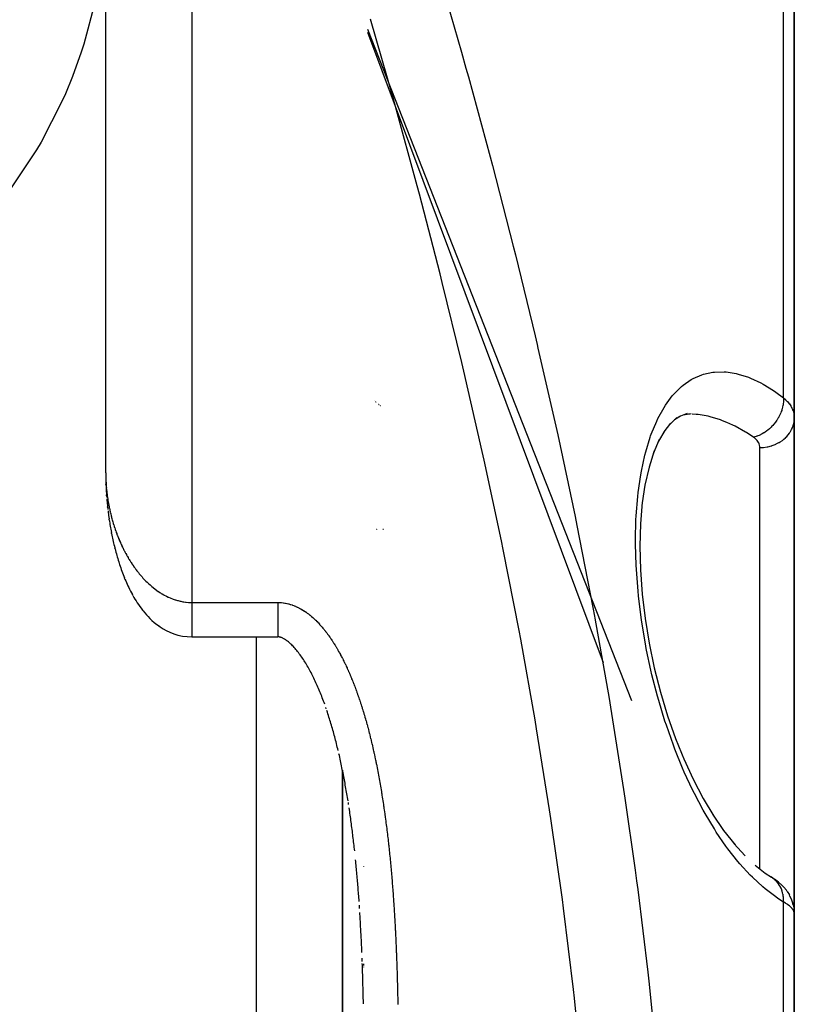
# Model space of a CAD drawing. Units: millimetres. Extents: x -247 to 411, y -265 to 265.
# Drawn here: x 31 to 49, y -9 to 14 of the extents above; entities that cross this region are included whole.
import ezdxf

# ---------------------------------------------------------------- set-up
doc = ezdxf.new("R2010")
doc.units = ezdxf.units.MM
doc.linetypes.add('DASHED', pattern=[9.652, 8.128, -1.524])
doc.layers.add('nevidi', color=4, linetype='DASHED')

msp = doc.modelspace()

# ---------------------------------------------------------------- linework, layer by layer
at = {"color": 2}
for p, q in [((33, 3.818), (33, 65.549)), ((33, 3.818), (33, 65.549)), ((49, 5.095), (49, 14.682)), ((49, 14.682), (49, 5.095)), ((48.999, 9.872), (49, 9.872)), ((39.255, 5.491), (39.255, 5.492)), ((39.259, 5.487), (39.258, 5.488)), ((39.263, 5.483), (39.262, 5.484)), ((39.266, 5.48), (39.265, 5.481)), ((39.269, 5.476), (39.269, 5.477)), ((39.273, 5.473), (39.272, 5.474)), ((39.276, 5.47), (39.275, 5.47)), ((39.279, 5.466), (39.278, 5.467)), ((39.282, 5.463), (39.281, 5.464)), ((39.285, 5.46), (39.285, 5.461)), ((39.288, 5.457), (39.288, 5.458)), ((39.291, 5.454), (39.291, 5.455)), ((39.344, 5.408), (39.341, 5.41)), ((39.347, 5.405), (39.345, 5.407)), ((39.351, 5.403), (39.349, 5.404)), ((39.354, 5.4), (39.352, 5.402)), ((39.367, 5.389), (39.366, 5.391)), ((39.381, 5.378), (39.379, 5.38)), ((46.269, 5.103), (46.097, 4.938)), ((46.352, 5.141), (46.216, 5.052)), ((46.511, 5.197), (46.318, 5.118)), ((46.6, 5.194), (46.416, 5.158)), ((46.577, 5.184), (46.545, 5.183)), ((49, 5.095), (49, -0.316)), ((49, -0.316), (49, 5.095)), ((45.989, 4.806), (45.847, 4.556)), ((46.124, 4.974), (45.972, 4.776)), ((46.072, 4.915), (46.067, 4.91)), ((45.863, 4.595), (45.721, 4.26)), ((33.006, 3.526), (33.005, 3.55)), ((33.02, 3.285), (33.018, 3.31)), ((33.02, 3.285), (33.022, 3.249)), ((33.045, 3.007), (33.043, 3.033)), ((33.045, 3.007), (33.049, 2.971)), ((33.081, 2.728), (33.077, 2.754)), ((33.136, 2.409), (33.131, 2.436)), ((33.217, 2.051), (33.21, 2.078)), ((33.447, 1.353), (33.435, 1.38)), ((33.632, 0.968), (33.618, 0.993)), ((33.871, 0.611), (33.854, 0.632)), ((35, 0.008), (37, 0.008)), ((37.126, -0.028), (37.111, -0.021)), ((49, -0.316), (49, -6.424)), ((49, -6.424), (49, -0.316)), ((38.124, -1.663), (38.113, -1.63)), ((38.5, -73.451), (38.5, -3.087)), ((38.5, -3.087), (38.5, -13.95)), ((38.63, -3.803), (38.624, -3.762)), ((38.643, -3.886), (38.637, -3.844)), ((38.661, -4.002), (38.656, -3.968)), ((47.597, -4.794), (47.857, -5.081)), ((47.81, -5.036), (47.816, -5.042)), ((39, -5.324), (39, -5.323)), ((39, -5.324), (39, -5.323)), ((48.492, -5.59), (48.454, -5.565)), ((48.492, -5.59), (48.563, -5.638)), ((48.636, -5.693), (48.702, -5.754)), ((48.756, -5.81), (48.815, -5.881)), ((48.835, -5.909), (48.815, -5.881)), ((48.835, -5.909), (48.885, -5.988)), ((48.899, -6.017), (48.885, -5.988)), ((48.976, -6.222), (48.967, -6.193)), ((48.976, -6.222), (48.993, -6.316)), ((48.996, -6.342), (48.993, -6.316)), ((49, -18.251), (49, -6.424)), ((49, -6.424), (49, -18.251)), ((38.958, -7.491), (38.957, -7.454)), ((38.96, -7.539), (38.958, -7.497)), ((39, -7.625), (39, -7.586)), ((39, -7.666), (39, -7.663))]:
    msp.add_line(p, q, dxfattribs=at)
for points in [[(45.744, 4.334), (45.624, 3.952), (45.529, 3.534), (45.467, 3.124)], [(33, 3.818), (33, 3.792), (33, 3.784)], [(33.001, 3.73), (33.001, 3.694), (33.002, 3.658), (33.003, 3.622), (33.004, 3.586), (33.005, 3.55)], [(33.006, 3.526), (33.008, 3.49), (33.009, 3.454), (33.011, 3.418), (33.013, 3.382), (33.015, 3.346), (33.018, 3.31)], [(33.025, 3.213), (33.028, 3.177), (33.031, 3.141), (33.035, 3.105), (33.038, 3.069), (33.043, 3.033)], [(45.468, 3.137), (45.425, 2.637), (45.41, 2.113), (45.423, 1.569), (45.464, 1.004), (45.532, 0.432), (45.626, -0.14), (45.747, -0.713), (45.89, -1.277), (46.055, -1.824), (46.241, -2.355), (46.446, -2.864)], [(33.053, 2.935), (33.057, 2.899), (33.062, 2.862), (33.067, 2.826), (33.072, 2.79), (33.077, 2.754)], [(33.081, 2.728), (33.086, 2.691), (33.092, 2.655), (33.098, 2.618), (33.104, 2.582), (33.11, 2.545), (33.116, 2.509), (33.123, 2.473), (33.131, 2.436)], [(33.136, 2.409), (33.143, 2.373), (33.15, 2.336), (33.158, 2.299), (33.166, 2.262), (33.174, 2.226), (33.182, 2.189), (33.191, 2.152), (33.2, 2.115), (33.21, 2.078)], [(33.217, 2.051), (33.226, 2.014), (33.236, 1.977), (33.246, 1.939), (33.256, 1.902), (33.267, 1.865), (33.278, 1.827), (33.29, 1.79), (33.302, 1.752), (33.314, 1.714)], [(33.311, 1.725), (33.323, 1.687), (33.335, 1.649), (33.348, 1.611), (33.361, 1.573), (33.375, 1.534), (33.389, 1.496), (33.404, 1.457), (33.419, 1.418), (33.435, 1.38)], [(33.447, 1.353), (33.463, 1.314), (33.479, 1.274), (33.497, 1.235), (33.515, 1.195), (33.534, 1.155), (33.554, 1.115), (33.574, 1.074), (33.596, 1.034), (33.618, 0.993)], [(33.632, 0.968), (33.655, 0.927), (33.679, 0.885), (33.704, 0.844), (33.731, 0.802), (33.759, 0.76), (33.789, 0.717), (33.821, 0.675), (33.854, 0.632)], [(33.871, 0.611), (33.906, 0.567), (33.943, 0.524), (33.983, 0.48), (34.027, 0.435), (34.074, 0.39), (34.126, 0.345), (34.184, 0.299), (34.247, 0.254)], [(34.201, 0.287), (34.263, 0.242), (34.331, 0.198), (34.406, 0.156), (34.488, 0.117), (34.579, 0.081), (34.677, 0.051), (34.781, 0.028), (34.891, 0.014), (35, 0.009)], [(35, 0.009), (35, 0.009), (35, 0.008)], [(37.126, -0.028), (37.111, -0.021), (37.097, -0.015), (37.084, -0.009), (37.072, -0.005), (37.061, -0.001), (37.05, 0.002), (37.041, 0.004), (37.032, 0.006), (37.023, 0.007), (37.015, 0.008), (37.008, 0.009), (37, 0.009), (37, 0.009)], [(37, 0.009), (37, 0.009), (37, 0.008)], [(37.666, -0.634), (37.648, -0.604), (37.629, -0.575), (37.611, -0.546), (37.592, -0.517), (37.573, -0.489), (37.554, -0.461), (37.535, -0.434), (37.516, -0.408), (37.496, -0.382), (37.477, -0.356), (37.457, -0.332), (37.438, -0.308), (37.418, -0.284), (37.399, -0.262), (37.379, -0.24), (37.36, -0.219), (37.34, -0.199), (37.321, -0.179), (37.301, -0.16), (37.282, -0.143), (37.263, -0.126), (37.244, -0.11), (37.226, -0.095), (37.208, -0.081), (37.19, -0.069), (37.173, -0.057), (37.157, -0.046), (37.141, -0.037), (37.126, -0.028)], [(38.087, -1.556), (38.073, -1.519), (38.06, -1.482), (38.046, -1.446), (38.032, -1.41), (38.018, -1.373), (38.004, -1.337), (37.989, -1.301), (37.975, -1.266), (37.96, -1.23), (37.945, -1.195), (37.93, -1.16), (37.915, -1.125), (37.899, -1.09), (37.884, -1.056), (37.868, -1.022), (37.852, -0.988), (37.836, -0.954), (37.82, -0.921), (37.803, -0.888), (37.787, -0.855), (37.77, -0.823), (37.753, -0.79), (37.736, -0.758), (37.719, -0.727), (37.701, -0.696), (37.684, -0.665), (37.666, -0.634)], [(38.401, -2.631), (38.391, -2.591), (38.381, -2.552), (38.372, -2.512), (38.362, -2.473), (38.352, -2.434), (38.341, -2.394), (38.331, -2.355), (38.321, -2.316), (38.31, -2.277), (38.3, -2.238), (38.289, -2.2), (38.278, -2.161), (38.267, -2.122), (38.256, -2.084), (38.245, -2.046), (38.233, -2.007), (38.222, -1.969), (38.21, -1.931), (38.199, -1.893), (38.187, -1.855), (38.175, -1.817), (38.163, -1.78), (38.15, -1.742), (38.138, -1.704)], [(38.631, -3.803), (38.624, -3.762), (38.617, -3.721), (38.61, -3.68), (38.603, -3.64), (38.596, -3.599), (38.589, -3.558), (38.582, -3.517), (38.574, -3.476), (38.567, -3.436), (38.56, -3.395), (38.552, -3.354), (38.544, -3.314), (38.537, -3.273), (38.529, -3.233), (38.521, -3.192), (38.513, -3.152), (38.505, -3.111), (38.497, -3.071), (38.488, -3.031), (38.48, -2.991), (38.472, -2.95), (38.463, -2.91), (38.455, -2.87), (38.446, -2.83), (38.437, -2.79), (38.428, -2.75), (38.419, -2.71)], [(46.43, -2.826), (46.649, -3.299), (46.882, -3.744), (47.131, -4.16)], [(38.784, -4.963), (38.78, -4.922), (38.775, -4.88), (38.77, -4.838), (38.765, -4.797), (38.76, -4.755), (38.755, -4.713), (38.75, -4.672), (38.745, -4.63), (38.74, -4.588), (38.735, -4.547), (38.73, -4.505), (38.724, -4.464), (38.719, -4.422), (38.714, -4.381), (38.708, -4.34), (38.702, -4.298), (38.697, -4.257), (38.691, -4.215), (38.685, -4.174), (38.68, -4.133), (38.674, -4.091), (38.668, -4.05), (38.662, -4.009)], [(47.1, -4.112), (47.357, -4.488), (47.623, -4.828)], [(38.888, -6.14), (38.885, -6.097), (38.882, -6.055), (38.878, -6.013), (38.875, -5.971), (38.872, -5.929), (38.869, -5.887), (38.865, -5.844), (38.862, -5.802), (38.859, -5.76), (38.855, -5.718), (38.852, -5.676), (38.848, -5.634), (38.844, -5.592), (38.841, -5.55), (38.837, -5.508), (38.833, -5.466), (38.829, -5.424), (38.826, -5.382), (38.822, -5.34), (38.818, -5.298), (38.814, -5.256), (38.81, -5.214), (38.806, -5.172)], [(48.092, -5.299), (48.325, -5.48), (48.468, -5.573)], [(48.502, -5.596), (48.468, -5.573), (48.454, -5.565), (48.447, -5.561), (48.445, -5.56)], [(48.636, -5.693), (48.602, -5.666), (48.563, -5.638)], [(48.756, -5.81), (48.732, -5.782), (48.702, -5.754)], [(48.899, -6.017), (48.938, -6.102), (48.967, -6.193)], [(38.898, -6.304), (38.896, -6.266), (38.893, -6.224)], [(38.952, -7.327), (38.95, -7.284), (38.948, -7.242), (38.947, -7.199), (38.945, -7.157), (38.943, -7.114), (38.941, -7.072), (38.939, -7.029), (38.937, -6.987), (38.934, -6.944), (38.932, -6.902), (38.93, -6.859), (38.928, -6.817), (38.926, -6.775), (38.923, -6.732), (38.921, -6.69), (38.919, -6.647), (38.916, -6.605), (38.914, -6.563), (38.911, -6.52), (38.909, -6.478), (38.906, -6.436), (38.904, -6.393)], [(48.996, -6.342), (48.996, -6.351), (49, -6.424)], [(38.964, -7.657), (38.963, -7.624), (38.961, -7.582)], [(38.987, -8.52), (38.986, -8.477), (38.986, -8.434), (38.985, -8.392), (38.984, -8.349), (38.983, -8.306), (38.982, -8.264), (38.98, -8.221), (38.979, -8.178), (38.978, -8.136), (38.977, -8.093), (38.976, -8.05), (38.975, -8.008), (38.974, -7.965), (38.972, -7.923), (38.971, -7.88), (38.97, -7.837), (38.968, -7.795), (38.967, -7.752), (38.966, -7.71), (38.964, -7.667)]]:
    msp.add_lwpolyline(points, dxfattribs=at)
at = {"layer": 'nevidi', "color": 7, "linetype": 'Continuous'}
for p, q in [((35, 65.549), (35, 0.808)), ((48.751, 5.56), (48.751, 14.578)), ((45.224, -1.48), (39.091, 14.123)), ((44.569, -0.597), (39.091, 14.052)), ((48.2, -0.316), (48.2, 4.408)), ((39.29, 2.51), (39.291, 2.51)), ((39.295, 2.51), (39.296, 2.51)), ((39.3, 2.51), (39.301, 2.51)), ((39.304, 2.51), (39.305, 2.51)), ((39.309, 2.51), (39.31, 2.51)), ((39.313, 2.51), (39.314, 2.51)), ((39.317, 2.51), (39.318, 2.51)), ((39.442, 2.51), (39.444, 2.51)), ((39.449, 2.51), (39.451, 2.51)), ((39.452, 2.51), (39.455, 2.51)), ((35, 0.808), (37, 0.808)), ((36.5, -75.451), (36.5, 0.009)), ((48.2, -5.385), (48.2, -0.316)), ((48.751, -17.175), (48.751, -6.154))]:
    msp.add_line(p, q, dxfattribs=at)
for points in [[(33, 17.022), (32.951, 16.073), (32.932, 15.89), (32.784, 14.931), (32.746, 14.746), (32.492, 13.782), (32.432, 13.596), (32.229, 13.033), (32.063, 12.631), (31.981, 12.446), (31.496, 11.504), (31.392, 11.325), (30.789, 10.417), (30.661, 10.247), (30, 9.455)], [(40.842, 15.076), (41.265, 13.596), (41.37, 13.222), (41.426, 13.023), (41.932, 11.161), (41.985, 10.961), (42.469, 9.088), (42.519, 8.887), (42.977, 7.004), (43.025, 6.802), (43.044, 6.719), (43.457, 4.908), (43.502, 4.704), (43.904, 2.803), (43.946, 2.599), (44.317, 0.694), (44.356, 0.489), (44.364, 0.442), (44.695, -1.42), (44.729, -1.625), (45.034, -3.538), (45.065, -3.743), (45.302, -5.414), (45.335, -5.657), (45.362, -5.864), (45.595, -7.783), (45.618, -7.99), (45.814, -9.913)], [(44.082, -10.282), (43.89, -8.391), (43.867, -8.188), (43.637, -6.298), (43.611, -6.096), (43.344, -4.211), (43.314, -4.008), (43.012, -2.126), (42.978, -1.923), (42.642, -0.043), (42.605, 0.159), (42.236, 2.037), (42.195, 2.238), (41.795, 4.114), (41.75, 4.315), (41.321, 6.184), (41.274, 6.385), (40.818, 8.244), (40.768, 8.444), (40.287, 10.294), (40.234, 10.492), (39.73, 12.333), (39.675, 12.531), (39.149, 14.364)], [(48.751, -6.154), (48.619, -6.069), (48.567, -6.034), (48.321, -5.845), (48.27, -5.802), (48.026, -5.577), (47.976, -5.526), (47.738, -5.266), (47.689, -5.209), (47.458, -4.916), (47.411, -4.852), (47.188, -4.527), (47.142, -4.456), (46.926, -4.096), (46.882, -4.018), (46.677, -3.631), (46.636, -3.548), (46.444, -3.134), (46.405, -3.045), (46.226, -2.604), (46.19, -2.509), (46.027, -2.046), (45.994, -1.948), (45.849, -1.468), (45.82, -1.367), (45.693, -0.872), (45.668, -0.767), (45.569, -0.3), (45.561, -0.26), (45.541, -0.154), (45.456, 0.353), (45.44, 0.459), (45.378, 0.966), (45.368, 1.072), (45.33, 1.575), (45.324, 1.678), (45.311, 2.164), (45.31, 2.263), (45.321, 2.73), (45.326, 2.825), (45.362, 3.272), (45.372, 3.361), (45.432, 3.774), (45.447, 3.856), (45.529, 4.234), (45.548, 4.309), (45.653, 4.653), (45.662, 4.677), (45.677, 4.72), (45.802, 5.024), (45.83, 5.082), (45.973, 5.341), (46.005, 5.391), (46.165, 5.608), (46.2, 5.649), (46.377, 5.824), (46.415, 5.856), (46.606, 5.988), (46.647, 6.011), (46.848, 6.098), (46.891, 6.112), (47.103, 6.158), (47.148, 6.163), (47.37, 6.168), (47.417, 6.165), (47.649, 6.128), (47.697, 6.117), (47.933, 6.041), (47.982, 6.022), (48.222, 5.909), (48.273, 5.881), (48.517, 5.731), (48.568, 5.696), (48.751, 5.56)], [(48.751, 5.56), (48.751, 5.545), (48.751, 5.499), (48.75, 5.491), (48.75, 5.482), (48.749, 5.47), (48.743, 5.424), (48.739, 5.398), (48.738, 5.394), (48.737, 5.389), (48.728, 5.348), (48.721, 5.318), (48.717, 5.304), (48.714, 5.295), (48.707, 5.272), (48.696, 5.243), (48.684, 5.212), (48.681, 5.203), (48.678, 5.198), (48.665, 5.169), (48.643, 5.124), (48.642, 5.122), (48.637, 5.113), (48.628, 5.097), (48.602, 5.054), (48.59, 5.036), (48.585, 5.028), (48.584, 5.028), (48.555, 4.987), (48.535, 4.962), (48.529, 4.955), (48.523, 4.948), (48.502, 4.924), (48.481, 4.901), (48.461, 4.881), (48.454, 4.875), (48.445, 4.866), (48.422, 4.845), (48.386, 4.815), (48.383, 4.813), (48.379, 4.809), (48.359, 4.794), (48.319, 4.766), (48.306, 4.758), (48.298, 4.753), (48.293, 4.749), (48.251, 4.725), (48.224, 4.711), (48.222, 4.71), (48.214, 4.706), (48.181, 4.691), (48.154, 4.68), (48.135, 4.672), (48.127, 4.669), (48.11, 4.664), (48.082, 4.655), (48.051, 4.647)], [(48.751, 5.56), (48.792, 5.525), (48.799, 5.518), (48.836, 5.48), (48.84, 5.477), (48.846, 5.47), (48.881, 5.427), (48.887, 5.42), (48.917, 5.376), (48.921, 5.368), (48.927, 5.359), (48.946, 5.323), (48.95, 5.315), (48.969, 5.269), (48.972, 5.261), (48.982, 5.23), (48.986, 5.213), (48.988, 5.205), (48.996, 5.155), (48.997, 5.148), (49, 5.098), (49, 5.095)], [(48.051, 4.647), (47.919, 4.734), (47.886, 4.754), (47.867, 4.766), (47.623, 4.902), (47.572, 4.928), (47.433, 4.991), (47.332, 5.032), (47.282, 5.051), (47.045, 5.123), (46.997, 5.135), (46.995, 5.135), (46.765, 5.174), (46.717, 5.178), (46.625, 5.182)], [(48.2, 4.408), (48.275, 4.411), (48.275, 4.411), (48.285, 4.412), (48.373, 4.425), (48.381, 4.426), (48.382, 4.426), (48.468, 4.448), (48.476, 4.451), (48.483, 4.453), (48.558, 4.481), (48.567, 4.485), (48.581, 4.491), (48.644, 4.524), (48.652, 4.528), (48.672, 4.54), (48.722, 4.575), (48.73, 4.58), (48.754, 4.6), (48.793, 4.634), (48.799, 4.64), (48.826, 4.668), (48.854, 4.7), (48.86, 4.707), (48.887, 4.744), (48.906, 4.773), (48.91, 4.78), (48.935, 4.826), (48.947, 4.85), (48.95, 4.858), (48.971, 4.913), (48.976, 4.931), (48.978, 4.939), (48.993, 5.003), (48.994, 5.014), (48.995, 5.022), (49, 5.095)], [(48.2, 4.408), (48.199, 4.427), (48.199, 4.431), (48.198, 4.436), (48.194, 4.462), (48.193, 4.466), (48.185, 4.491), (48.183, 4.495), (48.172, 4.519), (48.17, 4.523), (48.155, 4.547), (48.153, 4.55), (48.135, 4.573), (48.132, 4.577), (48.111, 4.598), (48.107, 4.602), (48.083, 4.623), (48.079, 4.626), (48.052, 4.646), (48.051, 4.647)], [(33, 3.784), (33, 3.756), (33.001, 3.748), (33.001, 3.72)], [(33.002, 3.684), (33.003, 3.676), (33.004, 3.649), (33.004, 3.64), (33.005, 3.613), (33.006, 3.604), (33.007, 3.577), (33.008, 3.569), (33.01, 3.541), (33.01, 3.533), (33.012, 3.506), (33.013, 3.497), (33.015, 3.47), (33.016, 3.461)], [(33.018, 3.442), (33.019, 3.434), (33.019, 3.426), (33.022, 3.398), (33.023, 3.39), (33.026, 3.363), (33.027, 3.354), (33.03, 3.327), (33.032, 3.319), (33.035, 3.291), (33.036, 3.283), (33.04, 3.256), (33.041, 3.247), (33.045, 3.22), (33.046, 3.212), (33.051, 3.185), (33.052, 3.176), (33.057, 3.149), (33.058, 3.141), (33.063, 3.114), (33.064, 3.105), (33.069, 3.078), (33.071, 3.07), (33.072, 3.065), (33.076, 3.043), (33.078, 3.034), (33.083, 3.007), (33.085, 2.999), (33.091, 2.972), (33.092, 2.963), (33.098, 2.936), (33.1, 2.928), (33.106, 2.901), (33.108, 2.893), (33.115, 2.866), (33.117, 2.857), (33.123, 2.83), (33.126, 2.822), (33.132, 2.795), (33.135, 2.786), (33.142, 2.76), (33.144, 2.751), (33.152, 2.724), (33.154, 2.716), (33.16, 2.695), (33.162, 2.689), (33.164, 2.681), (33.172, 2.654), (33.174, 2.645), (33.183, 2.619), (33.185, 2.61), (33.194, 2.583), (33.196, 2.575), (33.205, 2.548), (33.208, 2.54), (33.217, 2.513), (33.22, 2.505), (33.229, 2.478), (33.232, 2.47), (33.242, 2.443), (33.245, 2.434), (33.255, 2.408), (33.258, 2.399), (33.268, 2.373), (33.271, 2.364), (33.281, 2.338), (33.282, 2.338), (33.285, 2.329), (33.296, 2.303), (33.299, 2.294), (33.31, 2.268), (33.314, 2.259), (33.325, 2.233), (33.329, 2.225), (33.34, 2.198), (33.344, 2.19), (33.356, 2.163), (33.36, 2.155), (33.372, 2.128), (33.376, 2.12), (33.389, 2.093), (33.393, 2.085), (33.406, 2.059), (33.41, 2.05), (33.423, 2.024), (33.428, 2.016), (33.434, 2.003), (33.441, 1.989), (33.446, 1.981), (33.46, 1.955), (33.464, 1.946), (33.479, 1.92), (33.483, 1.912), (33.498, 1.885), (33.503, 1.877), (33.518, 1.851), (33.523, 1.843), (33.539, 1.816), (33.544, 1.808), (33.56, 1.782), (33.565, 1.774), (33.581, 1.748), (33.587, 1.739), (33.604, 1.713), (33.609, 1.705), (33.614, 1.697), (33.627, 1.679), (33.632, 1.671), (33.65, 1.645), (33.656, 1.637), (33.675, 1.61), (33.681, 1.602), (33.7, 1.577), (33.706, 1.568), (33.725, 1.543), (33.732, 1.535), (33.752, 1.509), (33.758, 1.501), (33.779, 1.475), (33.786, 1.467)], [(33.786, 1.467), (33.807, 1.442), (33.814, 1.434), (33.82, 1.427), (33.836, 1.409), (33.843, 1.401), (33.865, 1.376), (33.873, 1.368), (33.896, 1.343), (33.903, 1.335), (33.927, 1.311), (33.935, 1.303), (33.96, 1.278), (33.968, 1.271), (33.993, 1.247), (34.001, 1.239), (34.028, 1.215), (34.036, 1.208), (34.047, 1.199), (34.063, 1.184), (34.072, 1.177), (34.1, 1.154), (34.109, 1.147), (34.138, 1.124), (34.147, 1.117), (34.177, 1.095), (34.187, 1.088), (34.218, 1.066), (34.227, 1.06), (34.26, 1.038), (34.27, 1.032), (34.291, 1.019), (34.303, 1.011), (34.314, 1.005), (34.349, 0.985), (34.36, 0.979), (34.397, 0.959), (34.408, 0.953), (34.447, 0.935), (34.459, 0.929), (34.499, 0.912), (34.511, 0.907), (34.547, 0.893), (34.553, 0.89), (34.566, 0.886), (34.609, 0.871), (34.623, 0.867), (34.668, 0.853), (34.682, 0.85), (34.729, 0.838), (34.743, 0.835), (34.791, 0.826), (34.806, 0.823), (34.812, 0.822), (34.855, 0.817), (34.87, 0.815), (34.92, 0.811), (34.936, 0.81), (34.987, 0.808), (35, 0.808)], [(35, 0.808), (35, 0.789), (35, 0.729), (35, 0.725), (35, 0.686), (35, 0.627), (35, 0.623), (35, 0.585), (35, 0.527), (35, 0.524), (35, 0.488), (35, 0.433), (35, 0.43), (35, 0.397), (35, 0.345), (35, 0.342), (35, 0.312), (35, 0.264), (35, 0.262), (35, 0.235), (35, 0.193), (35, 0.191), (35, 0.168), (35, 0.132), (35, 0.13), (35, 0.112), (35, 0.082), (35, 0.081), (35, 0.067), (35, 0.045), (35, 0.044), (35, 0.034), (35, 0.02)], [(37, 0.808), (37, 0.808), (37.034, 0.807), (37.044, 0.807), (37.077, 0.805), (37.087, 0.804), (37.12, 0.8), (37.13, 0.799), (37.163, 0.794), (37.173, 0.792), (37.205, 0.786), (37.215, 0.783), (37.247, 0.776), (37.257, 0.773), (37.288, 0.764), (37.298, 0.761), (37.329, 0.751), (37.339, 0.747), (37.37, 0.736), (37.38, 0.732), (37.41, 0.719), (37.42, 0.715), (37.45, 0.701), (37.459, 0.697), (37.489, 0.682), (37.498, 0.677), (37.527, 0.662), (37.536, 0.657), (37.565, 0.64), (37.574, 0.634), (37.602, 0.617), (37.61, 0.611), (37.638, 0.593), (37.646, 0.587), (37.673, 0.568), (37.682, 0.562), (37.708, 0.542), (37.716, 0.536), (37.742, 0.515), (37.75, 0.509), (37.776, 0.487), (37.784, 0.481), (37.809, 0.459), (37.816, 0.452), (37.841, 0.43), (37.848, 0.423), (37.872, 0.4), (37.88, 0.393), (37.903, 0.369), (37.91, 0.362), (37.933, 0.338), (37.94, 0.331), (37.963, 0.307), (37.97, 0.299), (37.992, 0.275), (37.999, 0.267), (38.02, 0.242), (38.027, 0.234), (38.048, 0.209), (38.055, 0.201), (38.076, 0.176), (38.082, 0.168), (38.103, 0.142), (38.109, 0.134), (38.129, 0.107), (38.135, 0.099), (38.155, 0.073), (38.161, 0.064), (38.18, 0.037), (38.186, 0.029), (38.205, 0.002), (38.211, -0.006), (38.23, -0.034), (38.236, -0.042), (38.254, -0.07), (38.26, -0.078), (38.278, -0.106), (38.283, -0.115), (38.301, -0.143), (38.307, -0.151), (38.324, -0.179), (38.329, -0.188), (38.346, -0.216), (38.352, -0.225), (38.369, -0.254), (38.374, -0.262), (38.39, -0.291), (38.395, -0.3), (38.412, -0.329), (38.417, -0.338), (38.433, -0.366), (38.438, -0.375), (38.453, -0.404), (38.458, -0.414), (38.474, -0.443), (38.478, -0.452), (38.493, -0.481), (38.498, -0.49), (38.513, -0.52), (38.518, -0.529), (38.532, -0.558), (38.537, -0.568), (38.551, -0.597), (38.556, -0.606), (38.57, -0.636), (38.575, -0.645), (38.589, -0.675), (38.593, -0.684), (38.607, -0.714), (38.611, -0.724), (38.625, -0.754), (38.629, -0.763), (38.642, -0.794), (38.647, -0.803), (38.66, -0.833), (38.664, -0.843), (38.677, -0.873), (38.681, -0.882), (38.694, -0.913), (38.698, -0.922)], [(37, 0.808), (37, 0.789), (37, 0.729), (37, 0.728), (37, 0.686), (37, 0.627), (37, 0.626), (37, 0.585), (37, 0.527), (37, 0.527), (37, 0.488), (37, 0.433), (37, 0.432), (37, 0.397), (37, 0.345), (37, 0.344), (37, 0.312), (37, 0.264), (37, 0.264), (37, 0.235), (37, 0.193), (37, 0.193), (37, 0.169), (37, 0.132), (37, 0.132), (37, 0.112), (37, 0.083), (37, 0.082), (37, 0.067), (37, 0.045), (37, 0.045), (37, 0.034), (37, 0.02), (37, 0.02), (37, 0.014), (37, 0.009)], [(35, 0.02), (35, 0.014), (35, 0.009)], [(38.698, -0.922), (38.71, -0.953), (38.714, -0.963), (38.727, -0.993), (38.731, -1.003), (38.743, -1.033), (38.747, -1.043), (38.759, -1.074), (38.763, -1.083), (38.775, -1.114), (38.778, -1.124), (38.79, -1.154), (38.794, -1.164), (38.805, -1.195), (38.809, -1.205), (38.82, -1.236), (38.824, -1.245), (38.835, -1.276), (38.838, -1.286), (38.85, -1.317), (38.853, -1.327), (38.864, -1.358), (38.867, -1.367), (38.878, -1.399), (38.881, -1.408), (38.892, -1.439), (38.895, -1.449), (38.906, -1.48), (38.909, -1.49), (38.919, -1.521), (38.923, -1.531), (38.933, -1.562), (38.936, -1.572), (38.946, -1.604), (38.949, -1.613), (38.959, -1.645), (38.962, -1.654), (38.972, -1.686), (38.975, -1.696), (38.985, -1.727), (38.988, -1.737), (38.997, -1.769), (39, -1.778), (39.009, -1.81), (39.012, -1.82), (39.022, -1.851), (39.024, -1.861), (39.033, -1.893), (39.036, -1.903), (39.045, -1.934), (39.048, -1.944), (39.057, -1.976), (39.06, -1.986), (39.069, -2.017), (39.071, -2.027), (39.08, -2.059), (39.083, -2.069), (39.091, -2.101), (39.094, -2.111), (39.102, -2.143), (39.105, -2.152), (39.113, -2.184), (39.116, -2.194), (39.124, -2.226), (39.126, -2.236), (39.134, -2.268), (39.137, -2.278), (39.145, -2.31), (39.147, -2.32), (39.155, -2.352), (39.158, -2.362), (39.166, -2.394), (39.168, -2.404), (39.176, -2.436), (39.178, -2.446), (39.186, -2.478), (39.188, -2.488), (39.195, -2.52), (39.198, -2.53), (39.205, -2.562), (39.207, -2.572), (39.215, -2.605), (39.217, -2.615), (39.224, -2.647), (39.226, -2.657), (39.233, -2.689), (39.236, -2.699), (39.243, -2.731), (39.245, -2.741), (39.252, -2.774), (39.254, -2.784), (39.261, -2.816), (39.263, -2.826), (39.27, -2.858), (39.272, -2.868), (39.278, -2.901), (39.281, -2.911), (39.287, -2.943), (39.289, -2.953), (39.296, -2.986), (39.298, -2.996), (39.304, -3.028), (39.306, -3.038), (39.312, -3.071), (39.314, -3.081), (39.321, -3.113), (39.322, -3.123), (39.329, -3.156), (39.331, -3.166), (39.337, -3.198), (39.339, -3.208), (39.345, -3.241), (39.346, -3.251), (39.352, -3.283), (39.354, -3.293), (39.36, -3.326), (39.362, -3.336), (39.368, -3.368), (39.369, -3.378), (39.375, -3.411)], [(39.375, -3.411), (39.377, -3.421), (39.382, -3.453), (39.384, -3.464), (39.39, -3.496), (39.391, -3.506), (39.397, -3.539), (39.399, -3.549), (39.404, -3.582), (39.406, -3.592), (39.411, -3.624), (39.413, -3.634), (39.418, -3.667), (39.419, -3.677), (39.425, -3.71), (39.426, -3.72), (39.431, -3.752), (39.433, -3.763), (39.438, -3.795), (39.44, -3.805), (39.445, -3.838), (39.446, -3.848), (39.451, -3.881), (39.453, -3.891), (39.457, -3.924), (39.459, -3.933), (39.464, -3.966), (39.465, -3.976), (39.47, -4.009), (39.471, -4.019), (39.476, -4.052), (39.477, -4.062), (39.482, -4.095), (39.483, -4.105), (39.488, -4.138), (39.489, -4.148), (39.494, -4.18), (39.495, -4.191), (39.5, -4.223), (39.501, -4.234), (39.505, -4.266), (39.507, -4.276), (39.511, -4.309), (39.512, -4.319), (39.517, -4.352), (39.518, -4.362), (39.522, -4.395), (39.523, -4.405), (39.528, -4.438), (39.529, -4.448), (39.533, -4.481), (39.534, -4.491), (39.538, -4.524), (39.539, -4.534), (39.543, -4.567), (39.545, -4.577), (39.548, -4.61), (39.55, -4.62), (39.554, -4.652), (39.555, -4.663), (39.559, -4.695), (39.56, -4.706), (39.563, -4.738), (39.565, -4.749), (39.568, -4.781), (39.569, -4.792), (39.573, -4.824), (39.574, -4.835), (39.578, -4.867), (39.579, -4.878), (39.582, -4.91), (39.583, -4.921), (39.587, -4.953), (39.588, -4.964), (39.591, -4.996), (39.593, -5.007), (39.596, -5.039), (39.597, -5.05), (39.6, -5.083), (39.601, -5.093), (39.605, -5.126), (39.606, -5.136), (39.609, -5.169), (39.61, -5.179), (39.613, -5.212), (39.614, -5.222), (39.617, -5.255), (39.618, -5.265), (39.621, -5.298), (39.622, -5.308), (39.625, -5.341), (39.626, -5.351), (39.629, -5.384), (39.63, -5.394), (39.633, -5.427), (39.634, -5.437), (39.637, -5.47), (39.638, -5.48), (39.641, -5.513), (39.641, -5.523), (39.644, -5.556), (39.645, -5.567), (39.648, -5.599), (39.649, -5.61), (39.652, -5.643), (39.652, -5.653), (39.655, -5.686), (39.656, -5.696), (39.659, -5.729), (39.659, -5.739), (39.662, -5.772), (39.663, -5.782), (39.665, -5.815), (39.666, -5.825), (39.669, -5.858), (39.669, -5.868), (39.672, -5.901), (39.673, -5.911), (39.675, -5.944), (39.676, -5.955)], [(48.751, -6.154), (48.751, -6.12), (48.751, -6.09), (48.75, -6.072), (48.749, -6.064), (48.747, -6.043), (48.743, -6.014), (48.738, -5.98), (48.736, -5.972), (48.735, -5.969), (48.729, -5.941), (48.716, -5.898), (48.715, -5.893), (48.712, -5.885), (48.707, -5.872), (48.691, -5.831), (48.681, -5.811), (48.679, -5.806), (48.677, -5.803), (48.658, -5.768), (48.643, -5.745), (48.637, -5.736), (48.633, -5.729), (48.619, -5.71), (48.602, -5.689), (48.585, -5.669), (48.579, -5.663), (48.574, -5.658), (48.555, -5.64), (48.523, -5.612), (48.523, -5.612), (48.517, -5.607), (48.502, -5.596)], [(39.676, -5.955), (39.678, -5.988), (39.679, -5.998), (39.681, -6.031), (39.682, -6.041), (39.684, -6.074), (39.685, -6.084), (39.687, -6.117), (39.688, -6.127), (39.69, -6.16), (39.691, -6.17), (39.693, -6.203), (39.694, -6.214), (39.696, -6.247), (39.697, -6.257), (39.699, -6.29), (39.699, -6.3), (39.701, -6.333), (39.702, -6.343), (39.704, -6.376), (39.705, -6.386), (39.707, -6.419), (39.707, -6.43), (39.709, -6.463), (39.71, -6.473), (39.712, -6.506), (39.713, -6.516), (39.714, -6.549), (39.715, -6.559), (39.717, -6.592), (39.717, -6.602), (39.719, -6.635), (39.72, -6.646), (39.722, -6.679), (39.722, -6.689), (39.724, -6.722), (39.725, -6.732), (39.726, -6.765), (39.727, -6.775), (39.728, -6.808), (39.729, -6.818), (39.731, -6.852), (39.731, -6.862), (39.733, -6.895), (39.733, -6.905), (39.735, -6.938), (39.735, -6.948), (39.737, -6.981), (39.738, -6.991), (39.739, -7.024), (39.74, -7.034), (39.741, -7.067), (39.742, -7.078), (39.743, -7.111), (39.743, -7.121), (39.745, -7.154), (39.745, -7.164), (39.747, -7.197), (39.747, -7.207), (39.749, -7.24), (39.749, -7.251), (39.75, -7.284), (39.751, -7.294), (39.752, -7.327), (39.753, -7.337), (39.754, -7.37), (39.754, -7.38), (39.756, -7.413), (39.756, -7.424), (39.757, -7.457), (39.758, -7.467), (39.759, -7.5), (39.759, -7.51), (39.76, -7.543), (39.761, -7.553), (39.762, -7.586), (39.762, -7.596), (39.763, -7.629), (39.764, -7.64), (39.765, -7.673), (39.765, -7.683), (39.766, -7.716), (39.767, -7.726), (39.768, -7.759), (39.768, -7.769), (39.769, -7.802), (39.769, -7.813), (39.77, -7.846), (39.771, -7.856), (39.772, -7.889), (39.772, -7.899), (39.773, -7.932), (39.773, -7.942), (39.774, -7.975), (39.774, -7.986), (39.775, -8.019), (39.776, -8.029), (39.777, -8.062), (39.777, -8.072), (39.778, -8.105), (39.778, -8.115), (39.779, -8.148), (39.779, -8.159), (39.78, -8.192), (39.78, -8.202), (39.781, -8.235), (39.781, -8.245), (39.782, -8.278), (39.782, -8.288), (39.783, -8.321), (39.783, -8.332), (39.784, -8.365), (39.784, -8.375), (39.785, -8.408), (39.785, -8.418), (39.786, -8.451), (39.786, -8.461), (39.786, -8.494), (39.787, -8.505), (39.787, -8.538)], [(49, -6.424), (48.998, -6.402), (48.997, -6.397), (48.99, -6.372), (48.988, -6.368), (48.982, -6.353), (48.975, -6.342), (48.973, -6.337), (48.954, -6.311), (48.951, -6.307), (48.927, -6.28), (48.927, -6.28), (48.922, -6.276), (48.893, -6.249), (48.887, -6.245), (48.852, -6.218), (48.846, -6.213), (48.836, -6.206), (48.806, -6.186), (48.799, -6.182), (48.753, -6.155), (48.751, -6.154)]]:
    msp.add_lwpolyline(points, dxfattribs=at)

doc.saveas('drawing.dxf')
